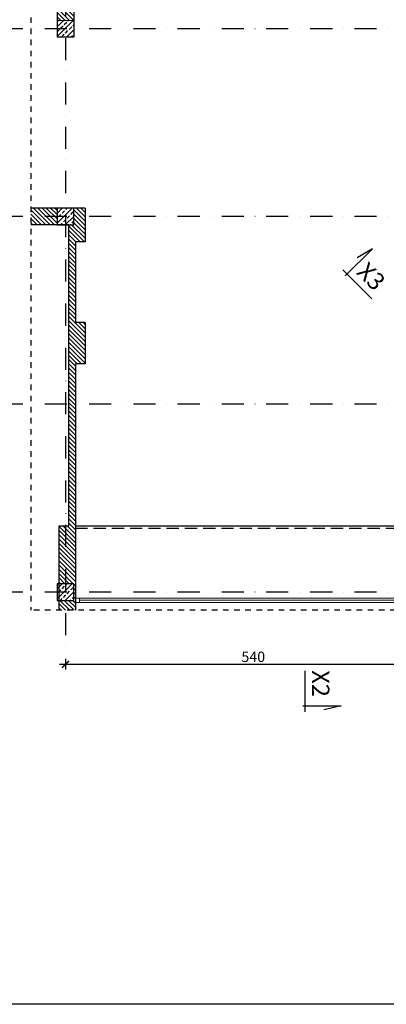
# Model space of a CAD drawing. Units: millimetres. Extents: x -58095 to -7995, y -131305 to -114429.
# Drawn here: x -15889 to -15362, y -131305 to -129889 of the extents above; entities that cross this region are included whole.
import ezdxf

# ---------------------------------------------------------------- set-up
doc = ezdxf.new("R2010")
doc.units = ezdxf.units.MM
doc.header["$MEASUREMENT"] = 0
for name, pattern in [('DASH', [8, 4, -4]), ('DASHDOT2', [12.7, 6.35, -3.175, 0, -3.175]), ('DASHED', [0.75, 0.5, -0.25])]:
    doc.linetypes.add(name, pattern=pattern)
doc.layers.add('0_18', color=10, linetype='Continuous', lineweight=13)
for name, color, linetype in [('0_35', 3, 'Continuous'), ('25', 4, 'Continuous'), ('35', 3, 'Continuous'), ('50', 5, 'Continuous'), ('DIM', 2, 'Continuous'), ('GAZ', 40, 'Continuous'), ('oś', 6, 'DASHDOT2'), ('szkic', 9, 'Continuous'), ('z6', 253, 'Continuous')]:
    doc.layers.add(name, color=color, linetype=linetype)
doc.styles.add('RomanS', font='arial.ttf')
doc.dimstyles.new('500', dxfattribs={"dimtxt": 15, "dimasz": 7, "dimexe": 13, "dimexo": 43, "dimgap": 3, "dimtad": 3, "dimdec": 1, "dimrnd": 0.5, "dimzin": 12, "dimdsep": 46, "dimtxsty": 'RomanS', "dimblk": 'B-DIM', "dimcen": 0, "dimdle": 12, "dimse1": 1, "dimse2": 1, "dimclrd": 1, "dimclre": 1, "dimclrt": 140, "dimadec": 0, "dimazin": 0, "dimtfac": 1, "dimtdec": 1, "dimtix": 1, "dimtmove": 2, "dimatfit": 3, "dimldrblk": 'B-DIM', "dimfxl": 1, "dimtvp": 1, "dimtolj": 1, "dimtzin": 0, "dimarcsym": 0})

# ---------------------------------------------------------------- blocks, each defined once
blk = doc.blocks.new('B-DIM')
at = {"color": 1}
for p, q in [((1.2, 0), (-1.2, 0)), ((0, -1.1), (0, 1.1))]:
    blk.add_line(p, q, dxfattribs=at)
at = {"color": 1, "const_width": 0.3}
blk.add_lwpolyline([(-0.71, -0.71), (0.71, 0.71)], dxfattribs=at)
blk = doc.blocks.new('*D1580')
at = {"layer": 'Defpoints', "color": 0}
for p in [(-15823.7, -130800.3), (-15283.7, -130800.3), (-15283.7, -130816)]:
    blk.add_point(p, dxfattribs=at)
at = {"layer": 'DIM', "color": 1, "lineweight": -2}
blk.add_line((-15816.7, -130816), (-15290.7, -130816), dxfattribs=at)
at = {"layer": 'DIM', "color": 1, "lineweight": -2, "xscale": 7, "yscale": 7, "zscale": 7, "rotation": 180}
blk.add_blockref('B-DIM', (-15823.7, -130816), dxfattribs=at)
at = {"layer": 'DIM', "color": 1, "lineweight": -2, "xscale": 7, "yscale": 7, "zscale": 7}
blk.add_blockref('B-DIM', (-15283.7, -130816), dxfattribs=at)
at = {"layer": 'DIM', "color": 140, "insert": (-15553.7, -130805.3), "char_height": 15, "attachment_point": 5, "style": 'RomanS'}
blk.add_mtext('\\A1;540', dxfattribs=at)

msp = doc.modelspace()

# ---------------------------------------------------------------- hatches: boundary and pattern name
h = msp.add_hatch()
h.set_pattern_fill('ANSI33', color=256, scale=40)
h.set_pattern_definition([(45, (7240.464, -8422.173), (-7.0710678, 7.0710678), []), (45, (7247.535, -8422.173), (-7.0710678, 7.0710678), [5, -2.5])])
h.paths.add_polyline_path([(-15835.7, -129914.15), (-15811.7, -129914.15), (-15811.7, -129890.15), (-15835.7, -129890.15)])
h = msp.add_hatch()
h.set_pattern_fill('ANSI33', color=256, scale=40)
h.set_pattern_definition([(45, (7242.714, -7882.173), (-7.0710678, 7.0710678), []), (45, (7249.785, -7882.173), (-7.0710678, 7.0710678), [5, -2.5])])
h.paths.add_polyline_path([(-15835.7, -130184.15), (-15835.7, -130160.15), (-15811.7, -130160.15), (-15811.7, -130184.15)])
h = msp.add_hatch()
h.set_pattern_fill('ANSI33', color=256, scale=40)
h.set_pattern_definition([(45, (7242.714, -8422.173), (-7.0710678, 7.0710678), []), (45, (7249.785, -8422.173), (-7.0710678, 7.0710678), [5, -2.5])])
h.paths.add_polyline_path([(-15835.7, -130724.15), (-15835.7, -130700.15), (-15811.7, -130700.15), (-15811.7, -130724.15)])
at = {"layer": 'szkic'}
h = msp.add_hatch(dxfattribs=at)
h.set_pattern_fill('ANSI31', color=256, scale=35, angle=90)
h.paths.add_polyline_path([(-15823.7, -129890.15), (-15811.7, -129890.15), (-15811.7, -129866.15), (-15823.7, -129866.15)])
h.paths.add_polyline_path([(-15835.7, -129866.15), (-15835.7, -129890.15), (-15823.7, -129890.15), (-15823.7, -129866.15)])
h = msp.add_hatch(dxfattribs=at)
h.set_pattern_fill('ANSI31', color=256, scale=35, angle=90)
h.paths.add_polyline_path([(-15835.7, -130172.15), (-15835.7, -130160.15), (-15873.49, -130160.15), (-15873.49, -130172.15)])
h.paths.add_polyline_path([(-15873.49, -130184.15), (-15835.7, -130184.15), (-15835.7, -130172.15), (-15873.49, -130172.15)])
h = msp.add_hatch(dxfattribs=at)
h.set_pattern_fill('ANSI31', color=256, scale=35, angle=90)
h.paths.add_polyline_path([(-15809.45, -130442.15), (-15809.45, -130384.15), (-15795.45, -130384.15), (-15795.45, -130324.65), (-15809.45, -130324.65), (-15809.45, -130208.65), (-15795.45, -130208.65), (-15795.45, -130172.15), (-15811.7, -130172.15), (-15811.7, -130184.15), (-15819.45, -130184.15), (-15819.45, -130442.15)])
h.paths.add_polyline_path([(-15823.7, -130700.15), (-15823.7, -130617.65), (-15819.45, -130617.65), (-15819.45, -130442.15), (-15809.45, -130442.15), (-15809.45, -130617.65), (-15809.45, -130620.15), (-15809.45, -130712.15), (-15811.7, -130712.15), (-15811.7, -130700.15)])
h.paths.add_polyline_path([(-15823.7, -130700.15), (-15823.7, -130617.65), (-15833.45, -130617.65), (-15833.45, -130700.15)])
h.paths.add_polyline_path([(-15823.7, -130738.44), (-15823.7, -130724.15), (-15811.7, -130724.15), (-15811.7, -130712.15), (-15809.45, -130712.15), (-15809.45, -130721.15), (-15809.45, -130727.15), (-15809.45, -130738.44)])
h.paths.add_polyline_path([(-15795.45, -130172.15), (-15795.45, -130160.15), (-15811.7, -130160.15), (-15811.7, -130172.15)])
h.paths.add_polyline_path([(-15823.7, -130738.44), (-15823.7, -130724.15), (-15833.45, -130724.15), (-15833.45, -130738.44)])

# ---------------------------------------------------------------- linework, layer by layer
for points in [[(-15835.7, -130184.15), (-15811.7, -130184.15), (-15811.7, -130160.15), (-15835.7, -130160.15)], [(-15835.7, -130724.15), (-15811.7, -130724.15), (-15811.7, -130700.15), (-15835.7, -130700.15)]]:
    msp.add_lwpolyline(points, close=True)
at = {"layer": '0_18'}
for p, q in [((-15835.7, -129890.15), (-15811.7, -129890.15)), ((-15327.2, -130721.15), (-15809.45, -130721.15)), ((-15803.45, -130721.15), (-15803.45, -130727.15)), ((-15327.2, -130727.15), (-15809.45, -130727.15)), ((-15333.2, -130723.97), (-15803.45, -130723.97))]:
    msp.add_line(p, q, dxfattribs=at)
at = {"layer": '0_35'}
for p, q in [((-15835.7, -129866.15), (-15835.7, -129914.15)), ((-15811.7, -129866.15), (-15811.7, -129914.15)), ((-15811.7, -129914.15), (-15835.7, -129914.15)), ((-15795.45, -130160.15), (-15873.49, -130160.15)), ((-15795.45, -130160.15), (-15795.45, -130208.65)), ((-15819.45, -130184.15), (-15873.49, -130184.15)), ((-15819.45, -130184.15), (-15819.45, -130617.65)), ((-15795.45, -130208.65), (-15809.45, -130208.65)), ((-15809.45, -130208.65), (-15809.45, -130324.65)), ((-15795.45, -130324.65), (-15809.45, -130324.65)), ((-15795.45, -130324.65), (-15795.45, -130384.15)), ((-15795.45, -130384.15), (-15809.45, -130384.15)), ((-15809.45, -130384.15), (-15809.45, -130738.44)), ((-15819.45, -130617.65), (-15833.45, -130617.65)), ((-15833.45, -130617.65), (-15833.45, -130738.44))]:
    msp.add_line(p, q, dxfattribs=at)
at = {"layer": '25'}
msp.add_line((-15296.2, -130617.65), (-15809.45, -130617.65), dxfattribs=at)
at = {"layer": '50', "ltscale": 35}
for p, q in [((-15383.04, -130290.6), (-15425.02, -130248.62)), ((-15478.93, -130884.6), (-15478.93, -130825.22))]:
    msp.add_line(p, q, dxfattribs=at)
at = {"layer": 'DIM', "ltscale": 35}
for p, q in [((-15421.4, -130257.48), (-15382.43, -130218.5)), ((-15382.43, -130218.5), (-15404.13, -130231.82)), ((-15482.63, -130875.77), (-15427.51, -130875.77)), ((-15427.51, -130875.77), (-15452.28, -130881.7))]:
    msp.add_line(p, q, dxfattribs=at)
at = {"layer": 'GAZ', "color": 1, "linetype": 'DASH', "ltscale": 2}
for p in [(-15873.49, -129597.81), (-14613.11, -130738.44)]:
    msp.add_line(p, (-15873.49, -130738.44), dxfattribs=at)
at = {"layer": 'GAZ', "color": 1, "linetype": 'DASHED', "ltscale": 35}
msp.add_line((-15809.45, -130620.15), (-15296.2, -130620.15), dxfattribs=at)
at = {"layer": 'oś', "color": 1, "ltscale": 5}
for p, q in [((-15823.7, -129597.81), (-15823.7, -130800.26)), ((-14613.11, -129902.15), (-15961.21, -129902.15)), ((-14613.11, -130172.15), (-15961.21, -130172.15)), ((-14613.11, -130442.15), (-15961.21, -130442.15)), ((-14613.11, -130712.15), (-15961.21, -130712.15))]:
    msp.add_line(p, q, dxfattribs=at)
at = {"layer": 'z6'}
msp.add_lwpolyline([(-16668.53, -127219.67), (-7995.46, -127219.67), (-7995.46, -131304.97), (-16668.53, -131304.97)], close=True, dxfattribs=at)

# ---------------------------------------------------------------- texts
at = {"layer": '35', "style": 'RomanS'}
for s, rotation, p in [('X3', 315, (-15406.5, -130253.55)), ('X2', 270, (-15469.31, -130824.54))]:
    msp.add_text(s, height=25, rotation=rotation, dxfattribs=at).set_placement(p)

# ---------------------------------------------------------------- dimensions: what is measured, and where the dimension line sits
at = {"layer": 'DIM'}
dim = msp.add_linear_dim(base=(-15283.7, -130815.95), p1=(-15823.7, -130800.26), p2=(-15283.7, -130800.26), dimstyle='500', dxfattribs=at)
dim.commit()
dim.dimension.update_dxf_attribs({"geometry": '*D1580', "text_midpoint": (-15553.7, -130805.29)})

doc.saveas('drawing.dxf')
